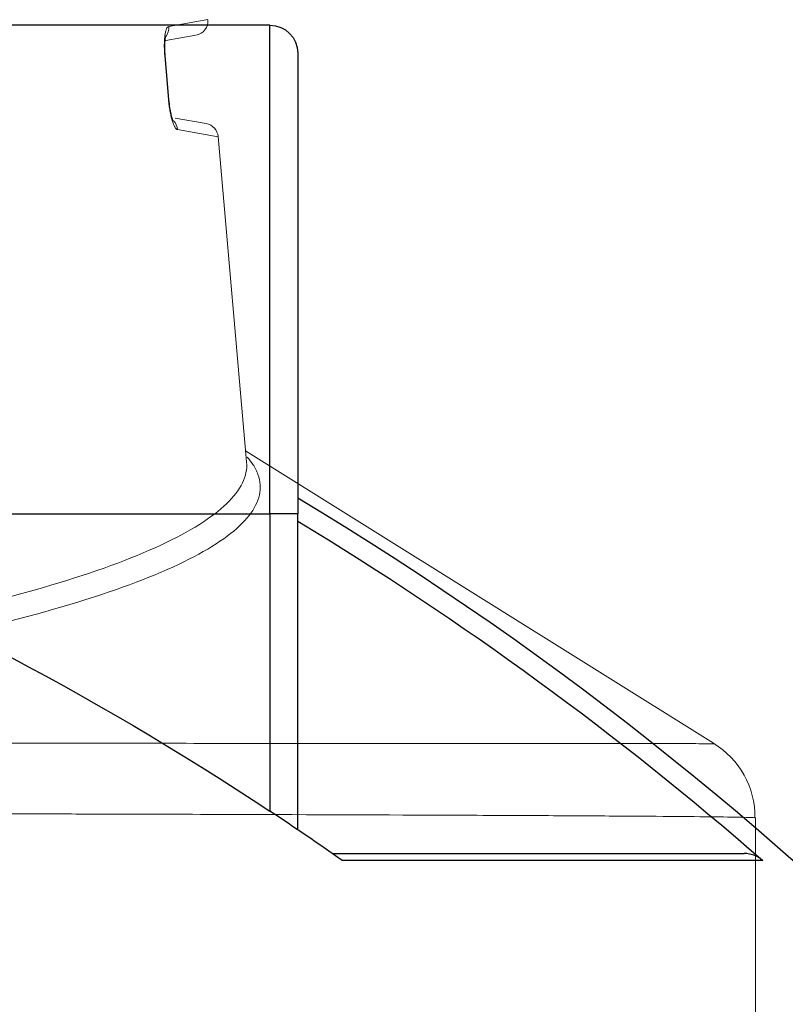
# Model space of a CAD drawing. Units: millimetres. Extents: x 1248 to 15614, y 3011 to 14356.
# Drawn here: x 13469 to 13732, y 11472 to 11810 of the extents above; entities that cross this region are included whole.
import ezdxf

# ---------------------------------------------------------------- set-up
doc = ezdxf.new("R2010")
doc.units = ezdxf.units.MM
doc.layers.add('TANK', color=84, linetype='Continuous', lineweight=5)

# ---------------------------------------------------------------- blocks, each defined once
blk = doc.blocks.new('*U35')
at = {"layer": 'TANK', "linetype": 'Continuous'}
for p, q in [((1311.73, 1854.16), (1298.24, 1851.81)), ((1297.26, 1846.98), (1307.61, 1848.8)), ((1298.17, 1826.59), (1296.88, 1841.87)), ((1298.31, 1826.58), (1297.02, 1841.86)), ((1298.31, 1826.63), (1297.02, 1841.86)), ((1311.14, 1818.4), (1300.42, 1820.29)), ((1301.24, 1816.36), (1315.25, 1813.91)), ((1325.03, 1702.12), (1315.25, 1813.95)), ((1485.56, 1605.42), (1324.69, 1705.96)), ((1500, 1512.94), (1500, 1579.76))]:
    blk.add_line(p, q, dxfattribs=at)
for centre, radius, start, end in [((1306.75, 1853.73), 5, 280, 4.546), ((1303.92, 1842.44), 6.92, 180.9134, 184.8215), ((1344.53, 1830.63), 46.38, 185.0154, 188.413), ((1310.27, 1813.47), 5, 5.3424, 80), ((1470.39, 1580.13), 29.44, 359.2694, 59.0343)]:
    blk.add_arc(centre, radius, start, end, dxfattribs=at)
for centre, major_axis, ratio, start_param, end_param in [((1293.38, 1851.37), (0.87, -4.92), 0.975645, 0.727022, 1.487761), ((1292.04, 1841.44), (-4.98, -0.42), 0.022564, 3.140374, 3.379158), ((1293.33, 1826.16), (-4.98, -0.42), 0.022564, 3.131401, 3.379213), ((1296.38, 1815.92), (0.87, 4.92), 0.974064, 4.969817, 5.65692)]:
    blk.add_ellipse(centre, major_axis=major_axis, ratio=ratio, start_param=start_param, end_param=end_param, dxfattribs=at)
for points, knots in [([(1298.24, 1851.81), (1298.1, 1851.78), (1297.96, 1851.7), (1297.71, 1851.4), (1297.59, 1851.2), (1297.43, 1850.82), (1297.38, 1850.67), (1297.28, 1850.36), (1297.23, 1850.19), (1297.09, 1849.64), (1297.02, 1849.23), (1296.89, 1848.32), (1296.84, 1847.81), (1296.77, 1846.75), (1296.74, 1846.19), (1296.73, 1845.3), (1296.74, 1845), (1296.74, 1844.39), (1296.75, 1844.08), (1296.79, 1843.15), (1296.83, 1842.51), (1296.88, 1841.87)], [0, 0, 0, 0, 0.125, 0.125, 0.25, 0.25, 0.3125, 0.3125, 0.375, 0.375, 0.5, 0.5, 0.625, 0.625, 0.75, 0.75, 0.8125, 0.8125, 0.875, 0.875, 1, 1, 1, 1]), ([(1297, 1842.33), (1296.95, 1843.23), (1296.86, 1844.79), (1296.95, 1846.85), (1297.12, 1848.11), (1297.23, 1848.55), (1297.25, 1848.6), (1297.25, 1848.6)], [0, 0, 0, 0, 0.1666861, 0.3362628, 0.4734014, 0.5708021, 0.6056997, 0.6056997, 0.6056997, 0.6056997]), ([(1298.17, 1826.59), (1298.23, 1825.94), (1298.3, 1825.3), (1298.42, 1824.34), (1298.46, 1824.02), (1298.56, 1823.4), (1298.66, 1822.79), (1298.77, 1822.2), (1298.89, 1821.62), (1298.95, 1821.34), (1299.14, 1820.51), (1299.27, 1820), (1299.49, 1819.29), (1299.56, 1819.07), (1299.71, 1818.64), (1299.78, 1818.43), (1300.01, 1817.86), (1300.17, 1817.53), (1300.4, 1817.13), (1300.48, 1817), (1300.63, 1816.79), (1300.71, 1816.7), (1300.94, 1816.47), (1301.09, 1816.38), (1301.24, 1816.36)], [0, 0, 0, 0, 0.125, 0.125, 0.1875, 0.1875, 0.25, 0.3125, 0.3125, 0.375, 0.375, 0.5, 0.5, 0.5625, 0.5625, 0.625, 0.625, 0.75, 0.75, 0.8125, 0.8125, 0.875, 0.875, 1, 1, 1, 1]), ([(1299.82, 1819.3), (1299.82, 1819.3), (1299.8, 1819.32), (1299.68, 1819.58), (1299.41, 1820.33), (1299, 1821.78), (1298.79, 1823.04), (1298.65, 1823.85)], [0.3956201, 0.3956201, 0.3956201, 0.3956201, 0.4292107, 0.5164671, 0.6401246, 0.8042027, 1, 1, 1, 1]), ([(1325.27, 1703.78), (1326, 1702.95), (1326.64, 1702.11), (1327.94, 1700.11), (1328.53, 1698.96), (1329.36, 1696.63), (1329.61, 1695.45), (1330, 1689.56), (1327.6, 1684.84), (1317.6, 1675.4), (1309.99, 1670.68), (1289.34, 1661.26), (1276.58, 1656.69), (1246.38, 1647.84), (1228.94, 1643.56), (1189.15, 1635.33), (1167.33, 1631.5), (1120.06, 1624.41), (1094.59, 1621.16), (1039.81, 1615.28), (1011.27, 1612.74), (952, 1608.46), (921.27, 1606.71), (889.39, 1605.4)], [0.4572579, 0.4572579, 0.4572579, 0.4572579, 0.46875, 0.46875, 0.484375, 0.484375, 0.5, 0.5, 0.5625, 0.5625, 0.625, 0.625, 0.6875, 0.6875, 0.75, 0.75, 0.8125, 0.8125, 0.875, 0.875, 0.9375, 0.9375, 1, 1, 1, 1]), ([(888.18, 1612.46), (919.86, 1613.79), (950.4, 1615.55), (1009.29, 1619.86), (1037.65, 1622.42), (1092.06, 1628.35), (1117.35, 1631.63), (1152.56, 1636.98), (1163.83, 1638.84), (1185.46, 1642.7), (1195.83, 1644.7), (1225.43, 1650.92), (1242.73, 1655.23), (1272.66, 1664.14), (1285.31, 1668.75), (1305.73, 1678.24), (1313.24, 1682.99), (1323.08, 1692.49), (1325.41, 1697.24), (1325.04, 1702.03), (1325.03, 1702.07), (1325.03, 1702.12)], [0, 0, 0, 0, 0.0625, 0.0625, 0.125, 0.125, 0.1875, 0.1875, 0.21875, 0.21875, 0.25, 0.25, 0.3125, 0.3125, 0.375, 0.375, 0.4375, 0.4375, 0.5, 0.5, 0.5005449, 0.5005449, 0.5005449, 0.5005449]), ([(889.39, 1605.4), (931.06, 1605.4), (971.91, 1605.39), (1021.93, 1605.39), (1031.91, 1605.39), (1051.61, 1605.39), (1061.33, 1605.39), (1090.13, 1605.39), (1108.83, 1605.39), (1163.47, 1605.39), (1197.95, 1605.38), (1238.54, 1605.38), (1246.54, 1605.37), (1262.15, 1605.37), (1269.76, 1605.37), (1292.07, 1605.37), (1306.21, 1605.36), (1346.47, 1605.35), (1370.47, 1605.34), (1396.76, 1605.33), (1401.82, 1605.33), (1411.48, 1605.32), (1416.09, 1605.32), (1429.25, 1605.31), (1437.15, 1605.3), (1458.26, 1605.28), (1468.89, 1605.27), (1479.46, 1605.25), (1482.04, 1605.24), (1485.14, 1605.22), (1485.88, 1605.21), (1485.9, 1605.21)], [0, 0, 0, 0, 0.0625, 0.0625, 0.078125, 0.078125, 0.09375, 0.09375, 0.125, 0.125, 0.1875, 0.1875, 0.203125, 0.203125, 0.21875, 0.21875, 0.25, 0.25, 0.3125, 0.3125, 0.328125, 0.328125, 0.34375, 0.34375, 0.375, 0.375, 0.4375, 0.4375, 0.46875, 0.46875, 0.4964651, 0.4964651, 0.4964651, 0.4964651]), ([(1500, 1579.76), (1500, 1579.81), (1499.13, 1579.85), (1496.47, 1579.92), (1495.32, 1579.95), (1492.53, 1580), (1490.88, 1580.02), (1481.46, 1580.15), (1470.23, 1580.24), (1448.03, 1580.39), (1439.73, 1580.44), (1425.93, 1580.51), (1421.1, 1580.54), (1410.98, 1580.58), (1405.68, 1580.61), (1378.22, 1580.73), (1353.21, 1580.82), (1311.26, 1580.94), (1296.53, 1580.99), (1273.31, 1581.05), (1265.38, 1581.07), (1249.13, 1581.1), (1240.82, 1581.12), (1198.72, 1581.22), (1162.98, 1581.28), (1106.35, 1581.37), (1086.97, 1581.4), (1047.17, 1581.45), (1026.68, 1581.47), (964.77, 1581.53), (922.64, 1581.57), (879.67, 1581.59)], [0.5013203, 0.5013203, 0.5013203, 0.5013203, 0.53125, 0.53125, 0.546875, 0.546875, 0.5625, 0.5625, 0.625, 0.625, 0.65625, 0.65625, 0.671875, 0.671875, 0.6875, 0.6875, 0.75, 0.75, 0.78125, 0.78125, 0.796875, 0.796875, 0.8125, 0.8125, 0.875, 0.875, 0.90625, 0.90625, 0.9375, 0.9375, 1, 1, 1, 1])]:
    blk.add_open_spline(points, degree=3, knots=knots, dxfattribs=at)
blk = doc.blocks.new('$ECO-TJ8000_FRONT-BACK')
at = {"color": 0}
for p, q in [((583.04, 2303.52), (360, 2303.52)), ((583.04, 2135.52), (583.04, 2303.52)), ((592.64, 2293.92), (592.64, 2135.52)), ((386.73, 2135.52), (583.04, 2135.52)), ((583.04, 2135.52), (583.04, 2033.32)), ((592.64, 2135.52), (583.04, 2135.52)), ((592.64, 2026.88), (592.64, 2135.52)), ((604.46, 2018.75), (746.08, 2018.75)), ((752.52, 2016.34), (607.89, 2016.34))]:
    blk.add_line(p, q, dxfattribs=at)
at = {"color": 0, "extrusion": (2.24402e-16, 0, -1)}
blk.add_arc((-583.04, 2293.92), 9.6, 90, 180, dxfattribs=at)
at = {"color": 0}
for radius, start, end in [(1152, 296.12048, 59.0398), (1055.83, 54.84807, 56.48121)]:
    blk.add_arc((0, 1153.07), radius, start, end, dxfattribs=at)
at = {"color": 0, "extrusion": (2.24402e-16, 1.2326e-32, -1)}
blk.add_arc((0, 1153.07), 1055.83, 111.48678, 123.51879, dxfattribs=at)
at = {"color": 0, "extrusion": (2.24402e-16, 6.95184e-29, -1)}
blk.add_arc((0, 1153.07), 1145.22, 121.16391, 131.07893, dxfattribs=at)
at = {"color": 0}
blk.add_open_spline([(752.52, 2016.34), (752.44, 2016.41), (752.37, 2016.48), (752.04, 2016.75), (751.77, 2016.94), (751.23, 2017.3), (750.95, 2017.47), (750.38, 2017.77), (750.1, 2017.9), (749.54, 2018.13), (749.24, 2018.23), (748.63, 2018.42), (748.31, 2018.5), (747.66, 2018.63), (747.34, 2018.67), (746.69, 2018.74), (746.38, 2018.75), (746.08, 2018.75)], degree=3, knots=[44.739223, 44.739223, 44.739223, 44.739223, 45.043871, 45.043871, 45.979682, 45.979682, 46.915493, 46.915493, 47.851304, 47.851304, 48.793824, 48.793824, 49.736344, 49.736344, 50.678863, 50.678863, 51.621383, 51.621383, 51.621383, 51.621383], dxfattribs=at)

msp = doc.modelspace()

# ---------------------------------------------------------------- block references
msp.add_blockref('$ECO-TJ8000_FRONT-BACK', (12972.07, 9504.61))
at = {"layer": 'TANK'}
msp.add_blockref('*U35', (12222.07, 9955.88), dxfattribs=at)

doc.saveas('drawing.dxf')
